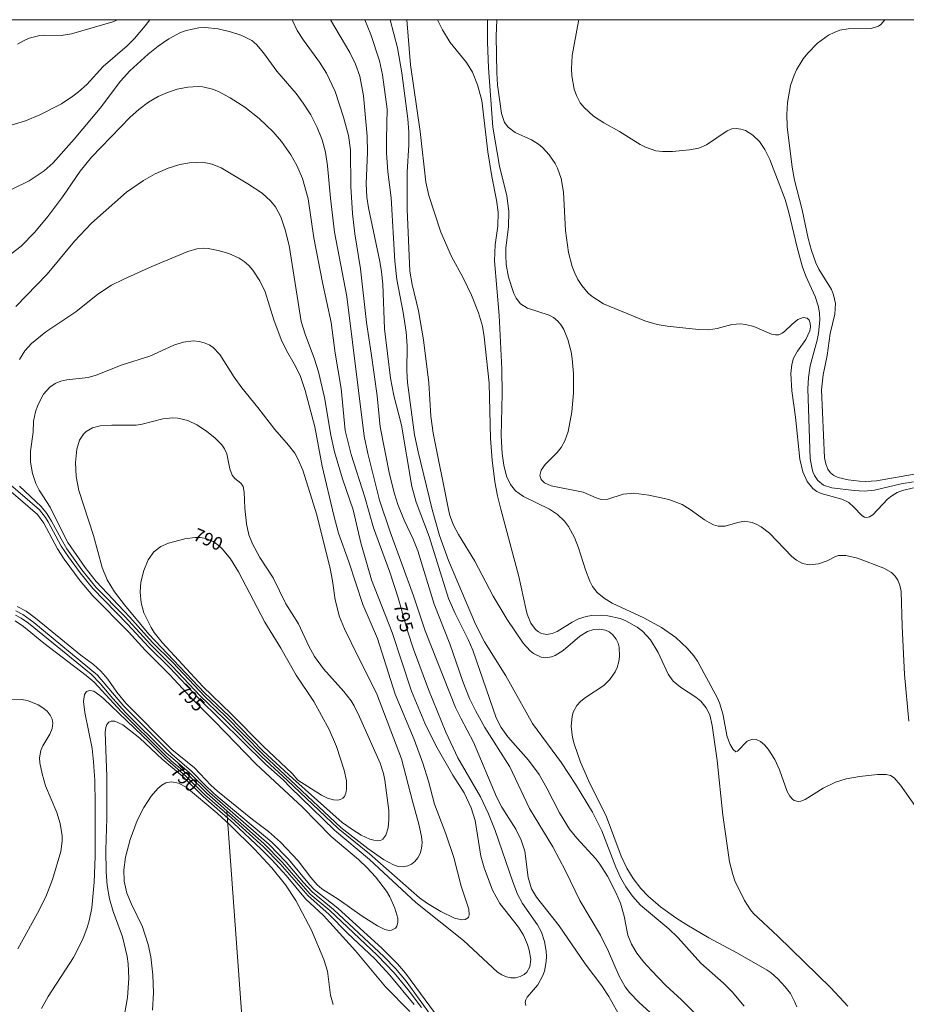
# Model space of a CAD drawing. Units: millimetres. Extents: x 422000 to 423004, y 4490500 to 4491000.
# Drawn here: x 422271 to 422390, y 4490868 to 4491000 of the extents above; entities that cross this region are included whole.
import ezdxf

# ---------------------------------------------------------------- set-up
doc = ezdxf.new("R2010")
doc.units = ezdxf.units.MM
doc.header["$MEASUREMENT"] = 0
for name, color, linetype, lineweight in [('f040012l_corrientenatural', 150, 'Continuous', 9), ('f050002l_curvanivel_cgn', 23, 'Continuous', 9), ('f050002l_curvanivel_mae', 213, 'Continuous', 9), ('HOJAS', 7, 'Continuous', 9)]:
    doc.layers.add(name, color=color, linetype=linetype, lineweight=lineweight)
doc.styles.get("Standard").update_dxf_attribs({"font": 'arial.ttf'})

# ---------------------------------------------------------------- blocks, each defined once
blk = doc.blocks.new('TVK2920N_ACAD_1_FMEBLOCK1')
at = {"layer": 'HOJAS'}
blk.add_lwpolyline([(-500, 250), (500, 250), (500, -250), (-500, -250)], close=True, dxfattribs=at)

msp = doc.modelspace()

# ---------------------------------------------------------------- linework, layer by layer
at = {"layer": 'f040012l_corrientenatural'}
msp.add_polyline3d([(422298.58, 4490893.69, 787.69), (422302.22, 4490843.94, 786.32), (422302.21, 4490843.64, 786.3), (422300.75, 4490805.95, 784.24), (422295.22, 4490756.38, 783.08), (422294.07, 4490720.92, 780.4), (422293.96, 4490717.6, 780.15), (422293.52, 4490701.48, 776.92), (422291.25, 4490682.42, 775.38), (422289.83, 4490670.43, 774.41), (422287.2, 4490660.15, 774.39), (422272.75, 4490631.86, 773.77), (422266.26, 4490607.05, 772.6)], dxfattribs=at)
at = {"layer": 'f050002l_curvanivel_cgn'}
for points in [[(422268.54, 4490985.52, 797), (422271.52, 4490986.41, 797), (422273.44, 4490987.19, 797), (422276.36, 4490988.71, 797), (422277.88, 4490989.7, 797), (422278.64, 4490990.29, 797), (422279.76, 4490991.31, 797), (422281.96, 4490993.69, 797), (422285.16, 4490996.49, 797), (422286.16, 4490997.48, 797), (422287.62, 4490999.17, 797), (422288.25, 4491000, 797)], [(422270.42, 4490996.7, 798), (422271.33, 4490997.21, 798), (422272.02, 4490997.5, 798), (422273.42, 4490997.86, 798), (422274.12, 4490997.92, 798), (422276.29, 4490997.86, 798), (422277.69, 4490998.12, 798), (422283.24, 4490999.71, 798), (422283.87, 4491000, 798)], [(422307.37, 4491000, 797), (422307.45, 4490999.8, 797), (422308.06, 4490998.54, 797), (422308.87, 4490997.25, 797), (422311.03, 4490994.31, 797), (422311.99, 4490992.81, 797), (422313.15, 4490990.36, 797), (422314.28, 4490986.88, 797), (422314.94, 4490984.44, 797), (422315.23, 4490982.49, 797), (422315.25, 4490977.6, 797), (422315.5, 4490973.93, 797), (422315.78, 4490971.2, 797), (422316.56, 4490966.5, 797), (422317.35, 4490959.31, 797), (422318, 4490955.19, 797), (422318.78, 4490949.46, 797), (422319.2, 4490945.26, 797), (422320.46, 4490938.91, 797), (422321.11, 4490936.26, 797), (422321.58, 4490934.84, 797), (422322.41, 4490932.74, 797), (422323.64, 4490930.16, 797), (422324.25, 4490928.63, 797), (422326.48, 4490921.46, 797), (422328.58, 4490916.09, 797), (422330.32, 4490911.04, 797), (422331.23, 4490908.77, 797), (422332.07, 4490907.07, 797), (422333.28, 4490904.88, 797), (422336.64, 4490899.59, 797), (422339.29, 4490893.97, 797), (422342.41, 4490888.83, 797), (422344.13, 4490885.58, 797), (422346.07, 4490881.6, 797), (422348.81, 4490876.94, 797), (422349.89, 4490874.77, 797), (422351.33, 4490871.44, 797), (422352.16, 4490870, 797), (422352.73, 4490869.26, 797), (422354.01, 4490867.88, 797), (422357.44, 4490864.81, 797)], [(422312.51, 4491000, 798), (422315.13, 4490995.61, 798), (422315.9, 4490994.01, 798), (422316.45, 4490992.4, 798), (422316.96, 4490989.76, 798), (422317.45, 4490984.35, 798), (422317.48, 4490982.14, 798), (422317.3, 4490978, 798), (422317.39, 4490976.14, 798), (422317.62, 4490974.72, 798), (422319.16, 4490967.5, 798), (422319.4, 4490966.11, 798), (422319.55, 4490964.45, 798), (422319.77, 4490958.44, 798), (422320.6, 4490951.82, 798), (422321.06, 4490949.47, 798), (422322.07, 4490945.48, 798), (422323.47, 4490937.26, 798), (422324.05, 4490935.14, 798), (422325.77, 4490930.52, 798), (422328.4, 4490922.22, 798), (422329.27, 4490920.17, 798), (422331.04, 4490916.69, 798), (422331.67, 4490915.27, 798), (422334.81, 4490906.15, 798), (422335.47, 4490904.88, 798), (422336.37, 4490903.61, 798), (422339.15, 4490900.47, 798), (422340.58, 4490898.54, 798), (422341.63, 4490896.71, 798), (422343.3, 4490893.41, 798), (422344.68, 4490891.21, 798), (422345.66, 4490889.99, 798), (422348.19, 4490887.23, 798), (422348.75, 4490886.48, 798), (422349.75, 4490884.89, 798), (422350.91, 4490882.67, 798), (422351.51, 4490881.25, 798), (422352.02, 4490879.49, 798), (422352.51, 4490876.96, 798), (422352.99, 4490875.76, 798), (422353.71, 4490874.54, 798), (422354.64, 4490873.32, 798), (422355.63, 4490872.23, 798), (422357.63, 4490870.2, 798), (422359.71, 4490868.27, 798), (422363.12, 4490864.8, 798)], [(422317.16, 4491000, 799), (422317.96, 4490998.02, 799), (422319.13, 4490994.47, 799), (422319.5, 4490992.57, 799), (422320.12, 4490987.99, 799), (422320.03, 4490983.94, 799), (422320.07, 4490982.11, 799), (422320.25, 4490979.54, 799), (422320.7, 4490976.04, 799), (422321.16, 4490967.56, 799), (422321.46, 4490965.06, 799), (422322.29, 4490960.64, 799), (422322.69, 4490957.99, 799), (422322.83, 4490956.16, 799), (422322.8, 4490952.8, 799), (422322.86, 4490951.23, 799), (422323.81, 4490944.2, 799), (422324.29, 4490941.91, 799), (422326.19, 4490934.15, 799), (422327.17, 4490930.66, 799), (422328.38, 4490927.33, 799), (422332.03, 4490918.75, 799), (422333.22, 4490916.39, 799), (422336.08, 4490911.83, 799), (422339.7, 4490905.38, 799), (422343.6, 4490900.1, 799), (422345.45, 4490897.26, 799), (422347.75, 4490893.49, 799), (422349.03, 4490890.98, 799), (422350.87, 4490886.09, 799), (422351.51, 4490884.72, 799), (422352.25, 4490883.45, 799), (422353.14, 4490882.21, 799), (422354.23, 4490881, 799), (422358, 4490877.81, 799), (422359.24, 4490876.64, 799), (422362.32, 4490873.2, 799), (422365.38, 4490870.51, 799), (422366.55, 4490869.34, 799), (422368.16, 4490867.39, 799)], [(422322.77, 4491000, 801), (422323.29, 4490993.92, 801), (422324.6, 4490984.95, 801), (422325.32, 4490978.15, 801), (422325.74, 4490976.35, 801), (422327.34, 4490971.46, 801), (422328.78, 4490968.19, 801), (422330.35, 4490965.31, 801), (422331.5, 4490962.97, 801), (422332.44, 4490960.6, 801), (422332.97, 4490958.82, 801), (422333.2, 4490957.39, 801), (422333.85, 4490951.15, 801), (422334.05, 4490943.73, 801), (422334.28, 4490940.81, 801), (422334.63, 4490937.87, 801), (422334.98, 4490935.99, 801), (422335.41, 4490934.22, 801), (422337.85, 4490925.18, 801), (422338.78, 4490920.85, 801), (422338.98, 4490920.08, 801), (422339.47, 4490918.89, 801), (422340.08, 4490918.04, 801), (422340.47, 4490917.71, 801), (422340.9, 4490917.48, 801), (422341.59, 4490917.35, 801), (422342.35, 4490917.49, 801), (422342.99, 4490917.78, 801), (422345.02, 4490919.04, 801), (422345.86, 4490919.45, 801), (422346.92, 4490919.8, 801), (422347.64, 4490919.93, 801), (422348.98, 4490919.97, 801), (422349.81, 4490919.89, 801), (422351.46, 4490919.5, 801), (422352.25, 4490919.2, 801), (422353.77, 4490918.36, 801), (422354.48, 4490917.8, 801), (422355.57, 4490916.64, 801), (422356.59, 4490914.93, 801), (422357.91, 4490912.05, 801), (422358.62, 4490911.1, 801), (422359.58, 4490910.29, 801), (422361.67, 4490908.93, 801), (422362.3, 4490908.42, 801), (422363.06, 4490907.52, 801), (422363.52, 4490906.55, 801), (422363.85, 4490905.14, 801), (422364.5, 4490900.45, 801), (422365.27, 4490893.08, 801), (422366.19, 4490886.82, 801), (422366.62, 4490885.1, 801), (422366.9, 4490884.27, 801), (422368.19, 4490881.61, 801), (422369, 4490880.36, 801), (422369.41, 4490879.86, 801), (422372.66, 4490876.83, 801), (422379.82, 4490869.87, 801), (422382.11, 4490867.39, 801)], [(422326.92, 4491000, 802), (422327.59, 4490998.62, 802), (422328.61, 4490996.93, 802), (422330.79, 4490994.23, 802), (422331.6, 4490992.95, 802), (422332.29, 4490991.23, 802), (422332.86, 4490989.14, 802), (422333.69, 4490982.22, 802), (422334.2, 4490978.92, 802), (422334.86, 4490975.75, 802), (422335.05, 4490974.13, 802), (422335.01, 4490972.24, 802), (422334.68, 4490969.72, 802), (422334.59, 4490967.59, 802), (422335.2, 4490960.22, 802), (422335.54, 4490953.08, 802), (422335.6, 4490949.73, 802), (422335.46, 4490944.05, 802), (422335.62, 4490941.68, 802), (422335.83, 4490940.11, 802), (422336.19, 4490938.65, 802), (422336.72, 4490937.51, 802), (422337.42, 4490936.66, 802), (422337.88, 4490936.3, 802), (422338.49, 4490935.93, 802), (422341.99, 4490934.22, 802), (422343.05, 4490933.49, 802), (422343.99, 4490932.58, 802), (422344.53, 4490931.87, 802), (422345.34, 4490930.39, 802), (422345.88, 4490929.02, 802), (422346.8, 4490926.07, 802), (422347.38, 4490924.51, 802), (422347.75, 4490923.81, 802), (422348.36, 4490923.01, 802), (422349.31, 4490922.23, 802), (422350.41, 4490921.57, 802), (422354.66, 4490919.59, 802), (422357.04, 4490918.31, 802), (422358.96, 4490916.94, 802), (422360.5, 4490915.54, 802), (422361.36, 4490914.49, 802), (422361.85, 4490913.78, 802), (422364.58, 4490908.79, 802), (422364.84, 4490908.16, 802), (422365.27, 4490906.69, 802), (422365.87, 4490903.61, 802), (422366.27, 4490902.6, 802), (422366.66, 4490901.9, 802), (422367.02, 4490901.61, 802), (422367.23, 4490901.67, 802), (422368.57, 4490903.01, 802), (422369.25, 4490903.28, 802), (422369.78, 4490903.24, 802), (422370.33, 4490902.97, 802), (422370.87, 4490902.52, 802), (422371.39, 4490901.94, 802), (422372.26, 4490900.58, 802), (422372.89, 4490899.17, 802), (422373.95, 4490896.25, 802), (422374.27, 4490895.65, 802), (422374.63, 4490895.23, 802), (422374.89, 4490895.05, 802), (422375.4, 4490894.92, 802), (422375.78, 4490894.96, 802), (422376.36, 4490895.17, 802), (422378.79, 4490896.7, 802), (422380.44, 4490897.52, 802), (422381.88, 4490897.98, 802), (422383.64, 4490898.28, 802), (422386.09, 4490898.54, 802), (422387.24, 4490898.54, 802), (422387.82, 4490898.39, 802), (422388.31, 4490898.08, 802), (422389.18, 4490897.11, 802), (422393.58, 4490890.89, 802)], [(422333.65, 4491000, 803), (422333.64, 4490996.96, 803), (422333.75, 4490993.53, 803), (422334.37, 4490985.55, 803), (422335.26, 4490980.29, 803), (422336.22, 4490976.32, 803), (422336.52, 4490974.27, 803), (422336.48, 4490972.18, 803), (422336.12, 4490969.35, 803), (422336.08, 4490968.34, 803), (422336.16, 4490967.08, 803), (422336.48, 4490965.39, 803), (422337.16, 4490963.2, 803), (422337.47, 4490962.59, 803), (422338.09, 4490961.82, 803), (422339.03, 4490961.22, 803), (422341.94, 4490960.28, 803), (422342.53, 4490959.95, 803), (422343.11, 4490959.46, 803), (422343.53, 4490958.94, 803), (422343.89, 4490958.35, 803), (422344.45, 4490957, 803), (422344.87, 4490955.36, 803), (422345.02, 4490954.41, 803), (422345.19, 4490952.46, 803), (422345.19, 4490949.85, 803), (422344.98, 4490947.3, 803), (422344.5, 4490944.65, 803), (422344.05, 4490943.38, 803), (422343.56, 4490942.52, 803), (422343, 4490941.82, 803), (422341.38, 4490940.23, 803), (422340.87, 4490939.47, 803), (422340.69, 4490938.75, 803), (422340.85, 4490938.19, 803), (422341.3, 4490937.74, 803), (422342.21, 4490937.33, 803), (422346.5, 4490936.5, 803), (422348.24, 4490935.73, 803), (422348.93, 4490935.51, 803), (422349.83, 4490935.56, 803), (422351.87, 4490936.21, 803), (422353.31, 4490936.35, 803), (422355.31, 4490936.11, 803), (422358.01, 4490935.51, 803), (422359.8, 4490934.85, 803), (422360.9, 4490934.17, 803), (422362.81, 4490932.76, 803), (422363.42, 4490932.4, 803), (422364.03, 4490932.11, 803), (422364.65, 4490931.94, 803), (422365.58, 4490931.94, 803), (422367.28, 4490932.44, 803), (422368.18, 4490932.58, 803), (422369.21, 4490932.43, 803), (422369.86, 4490932.17, 803), (422370.44, 4490931.83, 803), (422371.55, 4490930.97, 803), (422374.57, 4490927.86, 803), (422375.2, 4490927.34, 803), (422375.99, 4490926.91, 803), (422376.93, 4490926.73, 803), (422378.13, 4490926.84, 803), (422379.31, 4490927.25, 803), (422380.44, 4490927.85, 803), (422380.82, 4490927.97, 803), (422381.82, 4490927.97, 803), (422383.38, 4490927.62, 803), (422386.91, 4490926.27, 803), (422387.97, 4490925.68, 803), (422388.44, 4490925.22, 803), (422388.81, 4490924.65, 803), (422389.09, 4490924.01, 803), (422389.28, 4490923.14, 803), (422389.38, 4490918.5, 803), (422389.71, 4490911.97, 803), (422390.31, 4490905.72, 803)], [(422334.87, 4491000, 804), (422334.78, 4490997.77, 804), (422334.87, 4490992.85, 804), (422334.99, 4490991.24, 804), (422335.51, 4490987.37, 804), (422335.94, 4490986.19, 804), (422336.41, 4490985.54, 804), (422337.36, 4490984.85, 804), (422339.57, 4490983.85, 804), (422340.49, 4490983.27, 804), (422341.01, 4490982.83, 804), (422341.93, 4490981.85, 804), (422342.73, 4490980.69, 804), (422343.04, 4490980.05, 804), (422343.52, 4490978.66, 804), (422343.87, 4490976.82, 804), (422344.14, 4490971.67, 804), (422344.53, 4490968.72, 804), (422345.04, 4490966.84, 804), (422345.38, 4490965.95, 804), (422345.79, 4490965.09, 804), (422346.32, 4490964.26, 804), (422347.19, 4490963.25, 804), (422347.7, 4490962.8, 804), (422349.24, 4490961.83, 804), (422354.78, 4490959.54, 804), (422356.46, 4490959.04, 804), (422357.81, 4490958.79, 804), (422362, 4490958.36, 804), (422363.35, 4490958.33, 804), (422364.51, 4490958.5, 804), (422366.47, 4490959.03, 804), (422367.67, 4490959.11, 804), (422368.32, 4490959.05, 804), (422369.44, 4490958.77, 804), (422371.84, 4490957.74, 804), (422372.34, 4490957.64, 804), (422372.8, 4490957.66, 804), (422373.27, 4490957.88, 804), (422373.56, 4490958.1, 804), (422374.54, 4490959.05, 804), (422375.38, 4490959.72, 804), (422376.08, 4490959.98, 804), (422376.63, 4490959.87, 804), (422376.87, 4490959.63, 804), (422377.03, 4490959.21, 804), (422377.05, 4490958.72, 804), (422376.96, 4490958.18, 804), (422376.45, 4490957.01, 804), (422375.33, 4490955.46, 804), (422374.78, 4490954.49, 804), (422374.54, 4490953.66, 804), (422374.44, 4490952.45, 804), (422374.57, 4490950.11, 804), (422375.04, 4490946.58, 804), (422375.63, 4490940.94, 804), (422376.03, 4490939.23, 804), (422376.64, 4490937.91, 804), (422377.4, 4490936.98, 804), (422377.91, 4490936.6, 804), (422378.49, 4490936.3, 804), (422381.3, 4490935.57, 804), (422382.2, 4490935.1, 804), (422382.9, 4490934.5, 804), (422383.98, 4490933.34, 804), (422384.35, 4490933.12, 804), (422384.63, 4490933.07, 804), (422385.01, 4490933.16, 804), (422385.44, 4490933.45, 804), (422387.43, 4490935.56, 804), (422388, 4490936.01, 804), (422388.74, 4490936.44, 804), (422389.45, 4490936.74, 804), (422390.92, 4490937.07, 804)], [(422387.09, 4491000, 806), (422387.07, 4490999.96, 806), (422386.53, 4490999.36, 806), (422386.2, 4490999.14, 806), (422385.24, 4490998.81, 806), (422382.15, 4490998.78, 806), (422381.01, 4490998.58, 806), (422380.23, 4490998.29, 806), (422379.48, 4490997.9, 806), (422378.02, 4490996.85, 806), (422376.69, 4490995.49, 806), (422376.09, 4490994.73, 806), (422375.18, 4490993.25, 806), (422374.85, 4490992.53, 806), (422374.38, 4490991.14, 806), (422373.97, 4490988.89, 806), (422373.87, 4490987.25, 806), (422373.92, 4490985.61, 806), (422374.6, 4490980.19, 806), (422374.9, 4490978.42, 806), (422375.93, 4490974.43, 806), (422376.76, 4490970.57, 806), (422377.18, 4490968.97, 806), (422377.77, 4490967.33, 806), (422378.21, 4490966.47, 806), (422379.87, 4490963.75, 806), (422380.18, 4490963.03, 806), (422380.44, 4490961.84, 806), (422380.33, 4490960.44, 806), (422379.73, 4490957.8, 806), (422379.31, 4490954.88, 806), (422378.75, 4490952.27, 806), (422378.55, 4490950.25, 806), (422378.96, 4490941.1, 806), (422379.12, 4490940.3, 806), (422379.39, 4490939.6, 806), (422379.75, 4490939.11, 806), (422380.22, 4490938.74, 806), (422380.8, 4490938.48, 806), (422382.12, 4490938.17, 806), (422383.67, 4490937.99, 806), (422384.52, 4490937.95, 806), (422385.93, 4490938.02, 806), (422391.56, 4490939, 806)], [(422269.7, 4490977.22, 796), (422272, 4490978.32, 796), (422274.03, 4490979.68, 796), (422275.23, 4490980.76, 796), (422278.04, 4490983.96, 796), (422281.55, 4490988.11, 796), (422284.29, 4490991.73, 796), (422285.54, 4490993.14, 796), (422287.99, 4490995.36, 796), (422289.37, 4490996.44, 796), (422290.79, 4490997.43, 796), (422292.28, 4490998.23, 796), (422293.12, 4490998.55, 796), (422294.83, 4490998.9, 796), (422295.69, 4490998.94, 796), (422297.4, 4490998.76, 796), (422299.07, 4490998.37, 796), (422300.58, 4490997.88, 796), (422301.94, 4490997.19, 796), (422302.59, 4490996.65, 796), (422303.52, 4490995.53, 796), (422305.3, 4490993.1, 796), (422307.9, 4490990.09, 796), (422308.85, 4490988.79, 796), (422309.86, 4490987.2, 796), (422310.75, 4490985.49, 796), (422311.38, 4490983.87, 796), (422311.84, 4490982.2, 796), (422312.14, 4490980.36, 796), (422312.5, 4490976.01, 796), (422313.05, 4490971.44, 796), (422314.7, 4490962.78, 796), (422317.06, 4490944.02, 796), (422317.54, 4490941.7, 796), (422319.13, 4490935.4, 796), (422320.53, 4490931.18, 796), (422323.68, 4490922.58, 796), (422325.25, 4490917.86, 796), (422329.35, 4490907.57, 796), (422330.03, 4490906.1, 796), (422331.73, 4490902.91, 796), (422334.86, 4490895.53, 796), (422335.57, 4490894.15, 796), (422337.43, 4490891.19, 796), (422338.18, 4490889.73, 796), (422338.66, 4490888.23, 796), (422339.11, 4490884.7, 796), (422339.57, 4490883.18, 796), (422340.21, 4490882.05, 796), (422343.28, 4490878.19, 796), (422346.76, 4490873.1, 796), (422348.99, 4490870.16, 796), (422349.93, 4490868.69, 796), (422351.63, 4490865.73, 796)], [(422270.19, 4490961.43, 794), (422274.43, 4490965.79, 794), (422278.09, 4490970.25, 794), (422280.4, 4490972.66, 794), (422285.11, 4490976.8, 794), (422287.36, 4490978.39, 794), (422288.96, 4490979.29, 794), (422290.69, 4490980.05, 794), (422292.24, 4490980.53, 794), (422293.55, 4490980.78, 794), (422295.36, 4490980.84, 794), (422296.63, 4490980.59, 794), (422297.83, 4490980.07, 794), (422301.39, 4490977.96, 794), (422303.34, 4490976.68, 794), (422304.46, 4490975.66, 794), (422305.12, 4490974.83, 794), (422305.83, 4490973.49, 794), (422306.43, 4490971.77, 794), (422306.98, 4490969.65, 794), (422308.59, 4490959.44, 794), (422309.11, 4490957.74, 794), (422310.39, 4490954.37, 794), (422310.93, 4490952.69, 794), (422311.7, 4490949.21, 794), (422312.55, 4490944.17, 794), (422313.05, 4490941.91, 794), (422314.15, 4490938.3, 794), (422315.56, 4490934.1, 794), (422316.61, 4490929.7, 794), (422318.05, 4490924.71, 794), (422320.82, 4490917.62, 794), (422323.41, 4490909.74, 794), (422325.2, 4490905.46, 794), (422326.7, 4490902.43, 794), (422328.99, 4490898.45, 794), (422330.48, 4490896.06, 794), (422331.45, 4490894.07, 794), (422331.99, 4490892.35, 794), (422332.74, 4490887.59, 794), (422333.19, 4490886.01, 794), (422334.31, 4490883.02, 794), (422335.27, 4490881.22, 794), (422337.82, 4490878.01, 794), (422338.46, 4490876.94, 794), (422339, 4490875.71, 794), (422339.25, 4490874.95, 794), (422339.47, 4490873.68, 794), (422339.34, 4490872.71, 794), (422338.92, 4490872, 794), (422338.56, 4490871.68, 794), (422338.02, 4490871.39, 794), (422337.42, 4490871.23, 794), (422336.78, 4490871.21, 794), (422336.17, 4490871.34, 794), (422335.58, 4490871.6, 794), (422334.99, 4490872, 794), (422330.4, 4490876.25, 794), (422323.99, 4490881.33, 794), (422317.78, 4490887.14, 794), (422313.04, 4490891.05, 794), (422307.08, 4490896.84, 794), (422306.19, 4490897.8, 794)], [(422270.71, 4490954.32, 793), (422271.43, 4490955.48, 793), (422272.3, 4490956.47, 793), (422274.23, 4490958.06, 793), (422278.26, 4490960.72, 793), (422281.25, 4490963.11, 793), (422283.07, 4490964.31, 793), (422284.73, 4490965.14, 793), (422288.51, 4490966.81, 793), (422293.35, 4490968.83, 793), (422294.55, 4490969.2, 793), (422295.51, 4490969.28, 793), (422296.08, 4490969.23, 793), (422297.42, 4490968.99, 793), (422298.86, 4490968.57, 793), (422300.24, 4490967.94, 793), (422300.91, 4490967.5, 793), (422301.52, 4490966.97, 793), (422302.1, 4490966.32, 793), (422303.04, 4490964.89, 793), (422303.72, 4490963.4, 793), (422304.92, 4490959.65, 793), (422305.9, 4490957, 793), (422306.59, 4490955.55, 793), (422307.65, 4490953.74, 793), (422308.44, 4490952.16, 793), (422309.13, 4490950.17, 793), (422310.4, 4490945.26, 793), (422311.42, 4490939.98, 793), (422312.95, 4490933.34, 793), (422313.62, 4490930.99, 793), (422315, 4490927.13, 793), (422316.86, 4490921.38, 793), (422318.84, 4490916.81, 793), (422321.24, 4490909.34, 793), (422323.77, 4490903.27, 793), (422324.96, 4490900.08, 793), (422325.7, 4490897.67, 793), (422326.51, 4490894.54, 793), (422328.01, 4490890.55, 793), (422329.09, 4490887.41, 793), (422330.1, 4490883.54, 793), (422331.12, 4490880.43, 793), (422331.18, 4490879.68, 793), (422331.06, 4490879.34, 793), (422330.63, 4490879.05, 793), (422330.16, 4490879.01, 793), (422329.2, 4490879.22, 793), (422327.36, 4490880.11, 793), (422325.57, 4490881.21, 793), (422324.51, 4490881.96, 793), (422317.77, 4490887.88, 793), (422313.57, 4490891.3, 793), (422306.71, 4490897.8, 793)], [(422307.14, 4490897.8, 792), (422303.46, 4490901.25, 792), (422298.34, 4490906.43, 792), (422295.62, 4490909.03, 792), (422291.3, 4490913.6, 792), (422288.6, 4490916.27, 792), (422285.5, 4490919.76, 792), (422280.99, 4490924.48, 792), (422279.51, 4490926.39, 792), (422277.21, 4490929.73, 792), (422276.52, 4490931.01, 792), (422274.84, 4490934.47, 792), (422273.36, 4490936.78, 792), (422272.88, 4490937.68, 792), (422272.44, 4490938.99, 792), (422272.2, 4490940.51, 792), (422272.19, 4490942.02, 792), (422272.52, 4490944.56, 792), (422272.59, 4490946.02, 792), (422272.84, 4490947.28, 792), (422273.18, 4490948.21, 792), (422273.95, 4490949.65, 792), (422274.77, 4490950.6, 792), (422275.51, 4490951.11, 792), (422276.27, 4490951.41, 792), (422277.08, 4490951.59, 792), (422279.92, 4490951.9, 792), (422281.01, 4490952.2, 792), (422284.51, 4490953.61, 792), (422288.23, 4490954.78, 792), (422291.44, 4490956.26, 792), (422292.71, 4490956.67, 792), (422294.12, 4490956.83, 792), (422294.85, 4490956.76, 792), (422295.54, 4490956.58, 792), (422296.2, 4490956.29, 792), (422296.68, 4490955.98, 792), (422297.62, 4490955.01, 792), (422299.55, 4490951.97, 792), (422300.59, 4490950.5, 792), (422302.76, 4490947.89, 792), (422305.05, 4490944.93, 792), (422306.88, 4490942.83, 792), (422307.71, 4490941.72, 792), (422308.13, 4490940.98, 792), (422308.78, 4490939.45, 792), (422310.68, 4490933.47, 792), (422312.46, 4490926.24, 792), (422312.78, 4490924.57, 792), (422313.13, 4490922.03, 792), (422313.72, 4490919.75, 792), (422314.41, 4490918.11, 792), (422316.22, 4490914.34, 792), (422318.69, 4490909.48, 792), (422322.06, 4490900.63, 792), (422323.53, 4490894.95, 792), (422324.41, 4490891.88, 792), (422324.78, 4490890.21, 792), (422324.83, 4490889.41, 792), (422324.75, 4490888.59, 792), (422324.56, 4490887.93, 792), (422324.25, 4490887.36, 792), (422323.85, 4490886.87, 792), (422323.41, 4490886.5, 792), (422322.91, 4490886.25, 792), (422322.28, 4490886.14, 792), (422321.64, 4490886.2, 792), (422320.98, 4490886.41, 792), (422319.63, 4490887.13, 792), (422317.54, 4490888.61, 792), (422313.92, 4490891.43, 792), (422307.14, 4490897.8, 792)], [(422319.82, 4490897.8, 791), (422320.35, 4490893.69, 791), (422320.37, 4490892.5, 791), (422320.27, 4490891.4, 791), (422319.98, 4490890.41, 791), (422319.57, 4490889.85, 791), (422319.25, 4490889.68, 791), (422318.83, 4490889.64, 791), (422318.34, 4490889.71, 791), (422317.82, 4490889.87, 791), (422316.65, 4490890.41, 791), (422315.37, 4490891.18, 791), (422314.11, 4490892.09, 791), (422307.45, 4490898.02, 791), (422303.48, 4490901.7, 791), (422298.89, 4490906.37, 791), (422295.6, 4490909.54, 791), (422288.1, 4490917.4, 791), (422284.82, 4490921.36, 791), (422283.48, 4490923.1, 791), (422282.47, 4490924.72, 791), (422281.8, 4490926.37, 791), (422280.67, 4490930.65, 791), (422278.7, 4490936.72, 791), (422278.32, 4490938.58, 791), (422278.22, 4490940.48, 791), (422278.39, 4490942.28, 791), (422278.79, 4490943.49, 791), (422279.3, 4490944.28, 791), (422279.68, 4490944.65, 791), (422280.5, 4490945.15, 791), (422281.57, 4490945.43, 791), (422283.1, 4490945.52, 791), (422286.37, 4490945.51, 791), (422287.2, 4490945.64, 791), (422289.97, 4490946.35, 791), (422291.3, 4490946.48, 791), (422292.01, 4490946.44, 791), (422293.35, 4490946.11, 791), (422294.56, 4490945.54, 791), (422295.83, 4490944.68, 791), (422297, 4490943.77, 791), (422297.92, 4490942.84, 791), (422298.27, 4490942.3, 791), (422298.56, 4490941.63, 791), (422298.98, 4490939.64, 791), (422299.29, 4490938.79, 791), (422299.67, 4490938.31, 791), (422300.46, 4490937.71, 791), (422300.76, 4490937.25, 791), (422300.91, 4490936.49, 791), (422300.99, 4490934.35, 791), (422301.23, 4490932.23, 791), (422301.55, 4490930.74, 791), (422302.02, 4490929.56, 791), (422303, 4490927.73, 791), (422304.81, 4490924.97, 791), (422306.5, 4490921.49, 791), (422308.22, 4490918.8, 791), (422309.61, 4490915.8, 791), (422310.37, 4490914.42, 791), (422311.6, 4490912.76, 791), (422314.33, 4490909.72, 791), (422315.28, 4490908.46, 791), (422315.69, 4490907.77, 791), (422316.43, 4490906.3, 791), (422319.19, 4490900.06, 791), (422319.66, 4490898.68, 791), (422319.82, 4490897.8, 791)], [(422306.19, 4490897.8, 794), (422303.72, 4490899.96, 794), (422294.73, 4490908.84, 794), (422290.86, 4490912.92, 794), (422288.03, 4490915.69, 794), (422285.23, 4490918.76, 794), (422280.57, 4490923.54, 794), (422278.85, 4490925.65, 794), (422277.27, 4490927.79, 794), (422276.32, 4490929.25, 794), (422274.56, 4490932.51, 794), (422274.2, 4490933.1, 794), (422273.38, 4490934.11, 794), (422269.18, 4490937.73, 794)], [(422306.71, 4490897.8, 793), (422303.28, 4490900.92, 793), (422298.18, 4490906.06, 793), (422295.01, 4490909.11, 793), (422291.23, 4490913.11, 793), (422288.33, 4490916, 793), (422284.9, 4490919.75, 793), (422280.98, 4490923.72, 793), (422279.08, 4490926.07, 793), (422277.08, 4490928.89, 793), (422276.29, 4490930.21, 793), (422275.02, 4490932.61, 793), (422274.39, 4490933.61, 793), (422273.6, 4490934.57, 793), (422270.7, 4490937.28, 793)], [(422270.17, 4490919.96, 793), (422270.94, 4490919.54, 793), (422271.89, 4490918.88, 793), (422280.34, 4490912.01, 793), (422281.57, 4490910.79, 793), (422283.24, 4490908.78, 793), (422285.02, 4490906.84, 793), (422290.38, 4490901.5, 793), (422293.56, 4490898.78, 793), (422296.24, 4490896.11, 793), (422304.28, 4490889.13, 793), (422306.57, 4490886.78, 793), (422308.84, 4490884.09, 793), (422310.05, 4490882.78, 793), (422312.94, 4490880.41, 793), (422319.76, 4490874.05, 793), (422321.26, 4490872.49, 793), (422322.7, 4490870.79, 793), (422327.36, 4490864.31, 793)], [(422270.2, 4490920.54, 794), (422271.15, 4490920.06, 794), (422272.63, 4490918.99, 794), (422281.18, 4490911.92, 794), (422284.71, 4490907.75, 794), (422291.22, 4490901.24, 794), (422293.85, 4490899.01, 794), (422295.62, 4490897.15, 794), (422296.85, 4490895.99, 794), (422304.62, 4490889.44, 794), (422306.89, 4490887.15, 794), (422309.72, 4490883.74, 794), (422310.34, 4490883.1, 794), (422313.52, 4490880.57, 794), (422319.49, 4490875.14, 794), (422321.51, 4490873.1, 794), (422322.61, 4490871.85, 794), (422328.51, 4490863.82, 794)], [(422270.13, 4490919.22, 792), (422271.26, 4490918.45, 792), (422273.99, 4490916.22, 792), (422279.66, 4490911.87, 792), (422280.73, 4490910.96, 792), (422284.4, 4490906.97, 792), (422290.2, 4490901.25, 792), (422291.15, 4490900.36, 792), (422293.35, 4490898.54, 792), (422295.88, 4490896.02, 792), (422303.57, 4490889.26, 792), (422306.02, 4490886.78, 792), (422309.8, 4490882.48, 792), (422312.41, 4490880.27, 792), (422318.81, 4490874.25, 792), (422321.08, 4490871.9, 792), (422322.98, 4490869.61, 792), (422324.76, 4490867.23, 792)], [(422273.65, 4490867.1, 791), (422274.55, 4490868.7, 791), (422277.96, 4490873.95, 791), (422279.2, 4490876.4, 791), (422279.82, 4490877.98, 791), (422280.08, 4490878.88, 791), (422280.41, 4490880.61, 791), (422280.73, 4490884.07, 791), (422280.89, 4490887.51, 791), (422280.89, 4490894.6, 791), (422280.81, 4490897.74, 791), (422280.67, 4490900.24, 791), (422280.46, 4490902.04, 791), (422279.5, 4490906.9, 791), (422279.33, 4490908.37, 791), (422279.46, 4490909.29, 791), (422279.72, 4490909.69, 791), (422280.12, 4490909.85, 791), (422280.68, 4490909.74, 791), (422281.5, 4490909.18, 791), (422282.03, 4490908.7, 791), (422288.19, 4490902.86, 791), (422290.26, 4490900.77, 791), (422293.09, 4490898.34, 791), (422295.64, 4490895.8, 791), (422299.24, 4490892.68, 791), (422303.5, 4490888.83, 791), (422305.74, 4490886.55, 791), (422309.5, 4490882.22, 791), (422312.31, 4490879.77, 791), (422314.83, 4490877.24, 791), (422318.48, 4490873.77, 791), (422320.52, 4490871.58, 791), (422323.78, 4490867.61, 791)], [(422270.47, 4490875.11, 792), (422273.13, 4490879.89, 792), (422274.23, 4490882.11, 792), (422275.15, 4490884.45, 792), (422276.25, 4490888.19, 792), (422276.43, 4490889.59, 792), (422276.42, 4490890.3, 792), (422276.16, 4490891.95, 792), (422275.71, 4490893.45, 792), (422274.21, 4490897.03, 792), (422273.73, 4490898.64, 792), (422273.44, 4490900.1, 792), (422273.41, 4490900.8, 792), (422273.57, 4490901.75, 792), (422273.86, 4490902.42, 792), (422274.76, 4490903.95, 792), (422275.1, 4490904.73, 792), (422275.19, 4490905.45, 792), (422275.1, 4490905.98, 792), (422274.83, 4490906.54, 792), (422274.42, 4490907.06, 792), (422273.86, 4490907.52, 792), (422273.21, 4490907.92, 792), (422271.77, 4490908.48, 792), (422270.98, 4490908.63, 792), (422269.53, 4490908.65, 792)], [(422288.57, 4490866.88, 789), (422288.71, 4490869.22, 789), (422288.65, 4490871.62, 789), (422288.36, 4490874.05, 789), (422288.01, 4490875.7, 789), (422287.22, 4490878.08, 789), (422285.76, 4490881.11, 789), (422285.15, 4490882.61, 789), (422284.77, 4490884.2, 789), (422284.71, 4490885.74, 789), (422284.94, 4490887.45, 789), (422285.6, 4490889.81, 789), (422286.54, 4490892.36, 789), (422287.41, 4490894.09, 789), (422288.4, 4490895.62, 789), (422289.3, 4490896.66, 789), (422289.82, 4490897.11, 789), (422290.36, 4490897.43, 789), (422291.16, 4490897.56, 789), (422292.08, 4490897.38, 789), (422293.1, 4490896.84, 789), (422297.26, 4490893.35, 789), (422299.09, 4490891.71, 789), (422302.3, 4490888.52, 789), (422304.63, 4490886.01, 789), (422306.47, 4490883.71, 789), (422307.85, 4490881.59, 789), (422309.98, 4490877.63, 789), (422311.64, 4490873.68, 789), (422312.12, 4490872.1, 789), (422312.54, 4490868.87, 789), (422312.9, 4490867.65, 789)]]:
    msp.add_polyline3d(points, dxfattribs=at)
at = {"layer": 'f050002l_curvanivel_mae'}
for points in [[(422320.54, 4491000, 800), (422321.51, 4490996.21, 800), (422322.1, 4490992.86, 800), (422322.92, 4490986.68, 800), (422323.05, 4490984.89, 800), (422323.05, 4490983.19, 800), (422322.85, 4490979.5, 800), (422322.83, 4490974.51, 800), (422323.19, 4490966.18, 800), (422323.51, 4490964.42, 800), (422324.37, 4490960.85, 800), (422325.01, 4490956.95, 800), (422325.74, 4490951.18, 800), (422326.02, 4490946.72, 800), (422326.34, 4490944.44, 800), (422328.37, 4490934.18, 800), (422328.58, 4490933.38, 800), (422329.06, 4490932.07, 800), (422329.73, 4490930.81, 800), (422331.91, 4490927.22, 800), (422334.38, 4490922.5, 800), (422336.27, 4490919.37, 800), (422338.45, 4490916.2, 800), (422339.39, 4490915.17, 800), (422339.84, 4490914.81, 800), (422340.86, 4490914.33, 800), (422341.41, 4490914.24, 800), (422342.26, 4490914.35, 800), (422342.75, 4490914.54, 800), (422343.8, 4490915.22, 800), (422346.06, 4490917.14, 800), (422347.1, 4490917.77, 800), (422347.95, 4490918.05, 800), (422348.7, 4490918.1, 800), (422349.5, 4490917.94, 800), (422350.01, 4490917.71, 800), (422350.46, 4490917.37, 800), (422350.95, 4490916.75, 800), (422351.19, 4490916.2, 800), (422351.32, 4490915.64, 800), (422351.37, 4490914.39, 800), (422351.28, 4490913.72, 800), (422351.05, 4490912.94, 800), (422350.78, 4490912.34, 800), (422350.09, 4490911.32, 800), (422349.28, 4490910.53, 800), (422346.81, 4490908.9, 800), (422346.2, 4490908.42, 800), (422345.64, 4490907.8, 800), (422345.17, 4490906.92, 800), (422345, 4490906.35, 800), (422344.88, 4490905.03, 800), (422345.07, 4490903.52, 800), (422345.27, 4490902.69, 800), (422346.15, 4490900.19, 800), (422347.28, 4490897.64, 800), (422349.62, 4490892.86, 800), (422351.59, 4490887.59, 800), (422352.35, 4490885.97, 800), (422353.21, 4490884.56, 800), (422354.24, 4490883.23, 800), (422355.22, 4490882.2, 800), (422356.9, 4490880.78, 800), (422358.96, 4490879.27, 800), (422360.42, 4490878.32, 800), (422363.38, 4490876.6, 800), (422367.25, 4490874.55, 800), (422371.24, 4490872.26, 800), (422371.8, 4490871.87, 800), (422372.68, 4490871.1, 800), (422373.67, 4490870.01, 800), (422374.36, 4490869.09, 800), (422374.92, 4490868.05, 800), (422375.21, 4490867.3, 800)], [(422345.91, 4491000, 805), (422345.89, 4490999.82, 805), (422345.01, 4490995.19, 805), (422344.92, 4490993.41, 805), (422344.97, 4490992.46, 805), (422345.3, 4490990.64, 805), (422345.6, 4490989.79, 805), (422346.11, 4490988.84, 805), (422346.62, 4490988.19, 805), (422347.87, 4490987.05, 805), (422349.26, 4490986.14, 805), (422351.37, 4490984.95, 805), (422354.16, 4490983.23, 805), (422354.9, 4490982.86, 805), (422356.27, 4490982.39, 805), (422357.17, 4490982.27, 805), (422358.5, 4490982.28, 805), (422360.79, 4490982.51, 805), (422362.05, 4490982.75, 805), (422363.08, 4490983.2, 805), (422365.87, 4490985.08, 805), (422366.47, 4490985.31, 805), (422367.07, 4490985.38, 805), (422367.69, 4490985.3, 805), (422368.31, 4490985.11, 805), (422369.33, 4490984.49, 805), (422370.19, 4490983.65, 805), (422370.93, 4490982.56, 805), (422371.58, 4490981.19, 805), (422373.66, 4490975.84, 805), (422374.17, 4490974.1, 805), (422375.26, 4490969.39, 805), (422376, 4490966.73, 805), (422376.49, 4490965.43, 805), (422377.71, 4490962.81, 805), (422378.14, 4490961.42, 805), (422378.28, 4490960.54, 805), (422378.31, 4490959.64, 805), (422378.15, 4490957.83, 805), (422377.97, 4490956.92, 805), (422377.03, 4490953.46, 805), (422376.78, 4490951.9, 805), (422376.69, 4490950.4, 805), (422377.04, 4490941.03, 805), (422377.23, 4490939.82, 805), (422377.4, 4490939.24, 805), (422377.62, 4490938.72, 805), (422378.05, 4490938.08, 805), (422378.83, 4490937.45, 805), (422379.95, 4490937.08, 805), (422382.96, 4490936.71, 805), (422384.3, 4490936.62, 805), (422385.69, 4490936.75, 805), (422389.27, 4490937.61, 805), (422390.93, 4490937.89, 805)], [(422269.59, 4490968.52, 795), (422270.91, 4490969.55, 795), (422272.75, 4490971.44, 795), (422274.5, 4490973.53, 795), (422276.52, 4490976.22, 795), (422278.86, 4490979.63, 795), (422280.38, 4490981.51, 795), (422285.59, 4490986.91, 795), (422286.75, 4490987.93, 795), (422288.07, 4490988.91, 795), (422289.36, 4490989.67, 795), (422290.61, 4490990.22, 795), (422291.92, 4490990.65, 795), (422293.33, 4490990.94, 795), (422294.72, 4490991.02, 795), (422295.37, 4490990.97, 795), (422296.66, 4490990.66, 795), (422297.48, 4490990.33, 795), (422299.03, 4490989.48, 795), (422300.98, 4490988.25, 795), (422302.92, 4490986.7, 795), (422304.83, 4490984.92, 795), (422305.94, 4490983.65, 795), (422307.21, 4490981.82, 795), (422308.01, 4490980.38, 795), (422308.75, 4490978.65, 795), (422309.5, 4490975.92, 795), (422310.29, 4490970.67, 795), (422311.45, 4490964.69, 795), (422312.61, 4490959.31, 795), (422313.15, 4490955.16, 795), (422313.96, 4490950.41, 795), (422314.48, 4490944.78, 795), (422315.3, 4490941.56, 795), (422317.12, 4490935.83, 795), (422318.31, 4490931.7, 795), (422320.5, 4490925.76, 795), (422321.6, 4490922.29, 795), (422322.86, 4490917.86, 795), (422323.68, 4490915.39, 795), (422325.72, 4490909.97, 795), (422328.05, 4490904.22, 795), (422329.66, 4490900.8, 795), (422332.69, 4490895.54, 795), (422333.78, 4490893.28, 795), (422334.65, 4490891.01, 795), (422337.02, 4490884.1, 795), (422337.67, 4490882.48, 795), (422338.36, 4490881.19, 795), (422340.36, 4490878.34, 795), (422340.88, 4490877.35, 795), (422341.32, 4490876.09, 795), (422341.54, 4490874.8, 795), (422341.56, 4490874.1, 795), (422341.52, 4490873.4, 795), (422341.28, 4490872.12, 795), (422341.08, 4490871.51, 795), (422340.42, 4490870.26, 795), (422338.99, 4490868.61, 795), (422338.78, 4490868.25, 795), (422338.71, 4490867.93, 795), (422338.81, 4490867.5, 795)], [(422270.37, 4490921.11, 795), (422271.58, 4490920.49, 795), (422272.87, 4490919.54, 795), (422278.95, 4490914.59, 795), (422280.64, 4490913.33, 795), (422281.65, 4490912.44, 795), (422282.57, 4490911.38, 795), (422283.81, 4490909.6, 795), (422285, 4490908.14, 795), (422291.2, 4490901.91, 795), (422294.23, 4490899.43, 795), (422296.44, 4490897.12, 795), (422297.34, 4490896.32, 795), (422302.05, 4490892.51, 795), (422304.17, 4490890.89, 795), (422305.82, 4490889.45, 795), (422308.16, 4490886.96, 795), (422309.87, 4490884.7, 795), (422310.73, 4490883.71, 795), (422311.37, 4490883.18, 795), (422313.69, 4490881.72, 795), (422316.77, 4490879.5, 795), (422318.83, 4490878.21, 795), (422319.84, 4490877.73, 795), (422320.41, 4490877.6, 795), (422320.74, 4490877.63, 795), (422321.27, 4490877.91, 795), (422321.44, 4490878.16, 795), (422321.58, 4490878.65, 795), (422321.57, 4490879.23, 795), (422321.19, 4490880.57, 795), (422320.5, 4490882.1, 795), (422320.05, 4490882.87, 795), (422318.59, 4490884.8, 795), (422317.47, 4490885.99, 795), (422316.28, 4490887.11, 795), (422312.6, 4490890.23, 795), (422308.74, 4490894.15, 795), (422302.53, 4490899.95, 795), (422296.94, 4490905.72, 795), (422293.77, 4490908.87, 795), (422290.93, 4490911.94, 795), (422287.6, 4490915.24, 795), (422285.35, 4490917.72, 795), (422280.58, 4490922.56, 795), (422278.86, 4490924.58, 795), (422276.7, 4490927.47, 795), (422275.8, 4490928.9, 795), (422273.99, 4490932.32, 795), (422273.1, 4490933.49, 795), (422268.57, 4490937.44, 795)], [(422308.15, 4490897.8, 790), (422307.37, 4490898.66, 790), (422303.47, 4490902.36, 790), (422299.17, 4490906.7, 790), (422295.34, 4490910.37, 790), (422289.9, 4490916.31, 790), (422288.83, 4490917.62, 790), (422288.4, 4490918.29, 790), (422287.43, 4490920.28, 790), (422287.05, 4490921.63, 790), (422286.93, 4490923.06, 790), (422287.03, 4490924.38, 790), (422287.4, 4490925.96, 790), (422288.01, 4490927.41, 790), (422288.77, 4490928.48, 790), (422289.7, 4490929.2, 790), (422290.74, 4490929.65, 790), (422292.92, 4490930.24, 790), (422294.31, 4490930.42, 790), (422294.99, 4490930.41, 790), (422295.82, 4490930.26, 790), (422296.73, 4490929.86, 790), (422297.39, 4490929.41, 790), (422298, 4490928.85, 790), (422299.08, 4490927.53, 790), (422300.16, 4490925.79, 790), (422303.68, 4490919.03, 790), (422305.86, 4490915.52, 790), (422307.91, 4490911.9, 790), (422310.26, 4490908.34, 790), (422312.36, 4490904.6, 790), (422313.31, 4490902.33, 790), (422314.37, 4490899.12, 790), (422314.66, 4490897.7, 790), (422314.68, 4490896.58, 790), (422314.6, 4490896.05, 790), (422314.41, 4490895.61, 790), (422314.17, 4490895.35, 790), (422313.87, 4490895.17, 790), (422313.5, 4490895.09, 790), (422312.93, 4490895.13, 790), (422312.14, 4490895.38, 790), (422311.29, 4490895.79, 790), (422308.15, 4490897.8, 790)], [(422284.71, 4490865.75, 790), (422285.24, 4490868.57, 790), (422285.42, 4490871.15, 790), (422285.33, 4490873.11, 790), (422285.2, 4490874.07, 790), (422284.54, 4490876.71, 790), (422283.3, 4490880.13, 790), (422282.79, 4490881.85, 790), (422282.5, 4490883.64, 790), (422282.37, 4490885.45, 790), (422282.31, 4490888.37, 790), (422282.44, 4490892.67, 790), (422282.46, 4490898.28, 790), (422282.21, 4490904.22, 790), (422282.3, 4490904.85, 790), (422282.46, 4490905.27, 790), (422282.71, 4490905.57, 790), (422283.03, 4490905.72, 790), (422283.51, 4490905.7, 790), (422284.59, 4490905.21, 790), (422286.88, 4490903.45, 790), (422289.88, 4490900.59, 790), (422292.67, 4490898.26, 790), (422295.39, 4490895.58, 790), (422299.48, 4490891.99, 790), (422303.19, 4490888.53, 790), (422304.68, 4490887.04, 790), (422306.55, 4490884.97, 790), (422309.18, 4490881.85, 790), (422311.6, 4490879.6, 790), (422315.88, 4490874.85, 790), (422319.94, 4490870.02, 790), (422323.21, 4490866.7, 790)]]:
    msp.add_polyline3d(points, dxfattribs=at)

# ---------------------------------------------------------------- block references
at = {"layer": 'HOJAS'}
msp.add_blockref('TVK2920N_ACAD_1_FMEBLOCK1', (422500, 4490750), dxfattribs=at)

# ---------------------------------------------------------------- texts
at = {"layer": 'f050002l_curvanivel_mae', "char_height": 1.75, "width": 5.25, "attachment_point": 5}
for s, insert, rotation in [('{\\fRoman|b1|i0;790}', (422296.07, 4490930.15, 790), 336.5743), ('{\\fRoman|b1|i0;795}', (422322.35, 4490919.65, 795), 285.9432), ('{\\fRoman|b1|i0;795}', (422293.77, 4490908.86, 795), 315.2086), ('{\\fRoman|b1|i0;790}', (422292.88, 4490898.06, 790), 315.3937)]:
    msp.add_mtext(s, dxfattribs=dict(at, insert=insert, rotation=rotation))

doc.saveas('drawing.dxf')
